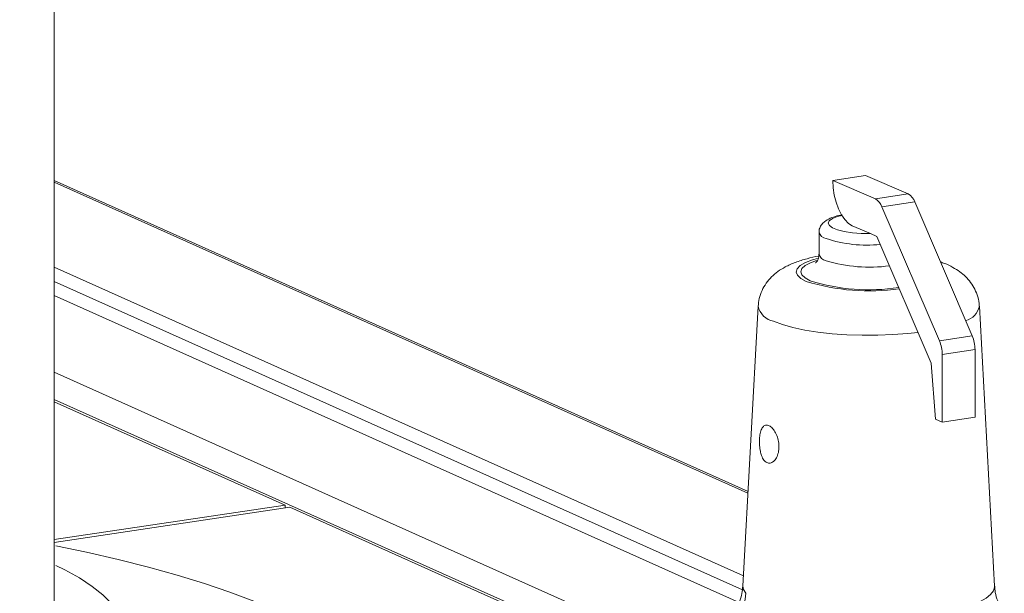
# Model space of a CAD drawing. Extents: x 19.1 to 29.8, y 0.6 to 8.7.
# Drawn here: x 22.4 to 22.5, y 6.2 to 6.2 of the extents above; entities that cross this region are included whole.
import ezdxf

# ---------------------------------------------------------------- set-up
doc = ezdxf.new("R2010")
doc.units = 0
doc.header["$MEASUREMENT"] = 0
doc.layers.get('0').update_dxf_attribs({"linetype": 'CONTINUOUS'})
doc.layers.add('D7', color=7, linetype='CONTINUOUS')

# ---------------------------------------------------------------- blocks, each defined once
blk = doc.blocks.new('A$C3E94563C')
at = {"color": 7, "linetype": 'Continuous', "lineweight": 15}
for p, q in [((2.061173054174176, 1.975502627868496), (2.061173052100855, 2.074604163829518)), ((2.132344483380763, 1.9926395122336), (2.061173049212854, 2.024544793330582)), ((2.061173060389606, 2.024364232072379), (2.132334929173602, 1.992463239019694)), ((2.141043508075029, 2.024563797246547), (2.144409899298161, 2.025080469278604)), ((2.145405753161647, 2.022659866906174), (2.141043508075029, 2.024563797246547)), ((2.148772144384779, 2.023176538938229), (2.144409899298161, 2.025080469278604)), ((2.145405753161647, 2.022659866906174), (2.148772144384779, 2.023176538938229)), ((2.149449698860778, 2.022349389089365), (2.146083309933701, 2.021832716028014)), ((2.155345707134018, 2.008610411293079), (2.149449698860778, 2.022349389089365)), ((2.151979315910879, 2.008093739261021), (2.146083309933701, 2.021832716028014)), ((2.139635059350582, 2.019263113399557), (2.139635059350582, 2.016994901278915)), ((2.143039781785916, 2.01991206248818), (2.144905617969961, 2.019097699594614)), ((2.144905617969961, 2.019097699594614), (2.145540396410112, 2.018820647700835)), ((2.145540396410112, 2.018820647700835), (2.15113070567358, 2.005794073944434)), ((2.061173046948277, 2.015668968281377), (2.131874298642138, 1.983974464221228)), ((2.131760226540649, 1.982556689889076), (2.061173056859538, 2.014200052382002)), ((2.13141954079326, 1.981256425561504), (2.061173060422036, 2.012747061214995)), ((2.133375433009931, 2.011638994850186), (2.13181753769927, 1.982928213155153)), ((2.157628413838211, 1.98292821296095), (2.156070521994494, 2.0116389963774)), ((2.151979315910879, 2.008093739261021), (2.155345707134018, 2.008610411293079)), ((2.155626356652768, 2.007204774147581), (2.152259965429636, 2.006688102115524)), ((2.155626356652768, 2.000266997424633), (2.155626356652768, 2.007204774147581)), ((2.152259965429636, 1.999750325392576), (2.152259965429636, 2.006688102115524)), ((2.15113070567358, 2.005794073944434), (2.151572918725762, 2.000050190473482)), ((2.121289105819685, 1.977923899791422), (2.061173060422036, 2.00487318568506)), ((2.121289103392357, 1.975136887197026), (2.061173062586818, 2.002086171032072)), ((2.061173051654492, 2.001846231961702), (2.08484679363945, 1.991233583762629)), ((2.151572918725762, 2.000050190473482), (2.152259965429636, 1.999750325392576)), ((2.152259965429636, 1.999750325392576), (2.155626356652768, 2.000266997424633)), ((2.08484679363945, 1.991233583762629), (2.061173057127121, 1.987696035180708)), ((2.061173059957312, 1.987404121961571), (2.085335174681163, 1.991014648531094)), ((2.08484679363945, 1.991233583762629), (2.08484679363945, 1.990941611776886)), ((2.085335174681163, 1.991014648531094), (2.121289092460032, 1.974896948126652))]:
    blk.add_line(p, q, dxfattribs=at)
at = {"color": 7, "linetype": 'Continuous', "lineweight": 15, "flags": 128}
for points in [[(2.141043508075029, 2.024563797246547), (2.141081871908739, 2.023809531814161), (2.141195464577606, 2.023050814618987), (2.14137994718854, 2.022316663371218), (2.141628194586154, 2.021635433041814), (2.141930711751996, 2.021033295363035), (2.142275835210128, 2.020533343755094), (2.142650321466007, 2.020154714915087), (2.143039781785916, 2.01991206248818)], [(2.141966774898037, 2.020972918272161), (2.141522956348958, 2.02085374105568), (2.141004442377017, 2.020646476743563), (2.140682577677957, 2.020414039442414), (2.140574371739966, 2.020168718980079), (2.140685545617963, 2.019923487113978), (2.141010217939012, 2.019691311075619), (2.141531221970709, 2.019484469464029), (2.142221017916413, 2.019313900815318), (2.143043113186941, 2.019188623961604), (2.14395403221932, 2.019115263839053), (2.144905617969961, 2.019097699594614)], [(2.139459834039393, 2.016541447123686), (2.138968053311309, 2.016400850645805), (2.138236609120455, 2.016123663819053), (2.137702243366959, 2.015817812260762), (2.137381209365707, 2.015492592149878), (2.137283241142597, 2.015157883159826), (2.137411324929701, 2.014823856303192), (2.137761578080649, 2.014500662145851), (2.138323342167133, 2.01419811808862)], [(2.13873079638909, 2.014260654655216), (2.13819261638394, 2.014552355273668), (2.137864322876332, 2.01486424092589), (2.13775647648842, 2.015186286088458), (2.137872539558344, 2.015508138777376), (2.138208783779625, 2.015819456707122), (2.138754393982857, 2.016110231587259), (2.139373144976673, 2.016335253339269)], [(2.149769174313803, 2.008966843390821), (2.148728493462819, 2.008849534444474), (2.147211737846405, 2.008731998963103), (2.145646540627922, 2.008670242466296), (2.144063356404175, 2.008665464375925), (2.142493021000725, 2.008717761407841), (2.140966084166458, 2.008826112945368), (2.139512273626295, 2.008988412116993), (2.138159880496822, 2.009201498847313), (2.136935237521556, 2.009461227363875), (2.135862165326273, 2.009762538532), (2.134961566104764, 2.0100995706888)], [(2.08388764856641, 1.980431462393247), (2.081630122629036, 1.981387183961852), (2.079189916047383, 1.982312342415907), (2.076573180275965, 1.98320459854161), (2.073786542653281, 1.984061699334136), (2.070837038007127, 1.984881480130364), (2.067732118823088, 1.985661869559726), (2.064479619816595, 1.986400895916846), (2.06133828289034, 1.987045300024016)], [(2.06133828289034, 1.985043796308636), (2.062258950819412, 1.98460068021703), (2.063758927549955, 1.983760784188211), (2.065060235021818, 1.982898980745091), (2.066158125806801, 1.982018413215901), (2.067048584964695, 1.981122295952749), (2.06772837305796, 1.980213897426015), (2.06819500688033, 1.979296534599543), (2.068446778607466, 1.978373552459059), (2.068482777529525, 1.977448319024385), (2.068302864055724, 1.976524213229675), (2.067907701412253, 1.975604603581694), (2.067298729482047, 1.974692845623226), (2.066478167881201, 1.973792268667356), (2.065449011696117, 1.972906158689925), (2.064215024001356, 1.972037746231139), (2.062780695471048, 1.971190203105403), (2.061151263837189, 1.97036662060316), (2.059332678093696, 1.969570004141948), (2.057331568523679, 1.968803260552294)], [(2.13181753769927, 1.982928213155153), (2.13187507508686, 1.982562771866599), (2.132101731423624, 1.982182611713259)], [(2.154502541034674, 1.98070132719511), (2.155405972857046, 1.98100675567709), (2.15616777387946, 1.981337043600213), (2.156777794345537, 1.981687803246293), (2.157228000911992, 1.982054392235366), (2.157512371359687, 1.982431941709013), (2.157627170921288, 1.982815451145177), (2.157628413838211, 1.98292821296095)]]:
    blk.add_lwpolyline(points, dxfattribs=at)
at = {"color": 7, "linetype": 'Continuous', "lineweight": 15}
for centre, radius, start, end in [((2.147998959697389, 2.021852107558081), 0.001533601330705619, 18.92058894153969, 59.7242093983515), ((2.144632561381741, 2.021335426307976), 0.001533612867273058, 18.92076460795043, 59.72415418929588), ((2.14051176033928, 2.019482367380663), 0.0009060952950328512, 194.6727126851711, 259.5018031900943), ((2.144579926528337, 2.031558894335751), 0.01364094504707896, 251.9205875596953, 275.5546731604622), ((2.140504280456099, 2.017202441192003), 0.0008932296987352955, 193.3143506016658, 259.8366598189456), ((2.144781624030415, 2.030737045640995), 0.01508068339993183, 252.8974983018807, 277.8369044092169), ((2.144796007601286, 2.035097121831896), 0.02187838557307272, 252.7916365303984, 278.0304616966268), ((2.144780237396745, 2.033596590407852), 0.02026016159696359, 252.6271855060059, 278.5633946576922), ((2.135380238402142, 2.012117787978273), 0.002061185949916429, 193.4319381715891, 258.2804128319727), ((2.154224917670476, 2.012013738226628), 0.001883264924114689, 283.6852402031327, 348.5223773784089), ((2.148609839175201, 2.006690153706087), 0.003650126830987239, 359.96779632814, 22.61460403895639), ((2.151976195689841, 2.007206818808241), 0.00365016153560077, 359.9679054114832, 22.6144949556453), ((2.125605053825446, 1.982611592024247), 0.006510825133716258, 273.35940756317, 356.2222024245428)]:
    blk.add_arc(centre, radius, start, end, dxfattribs=at)
for points, knots in [([(2.141990954720754, 2.021022847031873), (2.141877959803651, 2.021002039037203), (2.141484750287503, 2.020929629572018), (2.140916262140465, 2.020744719863394), (2.140376931420889, 2.020488197078645), (2.139974836273041, 2.020159014861278), (2.139729099375138, 2.019780857381143), (2.139610144122535, 2.019436116204824), (2.139644219888908, 2.019257702022427), (2.139649449557794, 2.019230320478322)], [0, 0, 0, 0, 0.08906468507267086, 0.3099350184988147, 0.5472121993440826, 0.7015881170490412, 0.840544019325317, 0.9755280050652447, 1, 1, 1, 1]), ([(2.139607396106882, 2.01680043392855), (2.139606511782617, 2.016800316956457), (2.139170846644348, 2.016742690286012), (2.138357813988364, 2.016522887021656), (2.137208539583, 2.016179496018841), (2.136230583181579, 2.015742131288379), (2.135414575480603, 2.015239714922552), (2.134750792595412, 2.014680602097275), (2.134191317461941, 2.014026990704723), (2.13375793464715, 2.013277070090856), (2.133463866810153, 2.012470806252214), (2.133408221090662, 2.011908331346357), (2.133381530271187, 2.011638536718644)], [0, 0, 0, 0, 0.000283568687630425, 0.1397010084141115, 0.2892262024726118, 0.431448508021866, 0.5406066546334032, 0.6394674815829059, 0.7334504847235045, 0.8252364310844453, 0.9161735545492006, 1, 1, 1, 1]), ([(2.13961185145655, 2.016992740732844), (2.139614844227275, 2.016895371175004), (2.139622902139884, 2.016633207628715), (2.139460707517003, 2.016295513400893), (2.13929569930027, 2.01610130795226), (2.139278044211949, 2.016089982965449), (2.139269881924875, 2.016084747206108)], [0, 0, 0, 0, 0.1845319526960994, 0.4968447243322024, 0.767381633553523, 1, 1, 1, 1]), ([(2.156063192785723, 2.011638139799935), (2.156064316293509, 2.011662287375259), (2.156079548233848, 2.011989667772527), (2.155928555182371, 2.012600247482551), (2.155628981166387, 2.013407293876917), (2.155189311956896, 2.014109286813609), (2.154659888287824, 2.014710849858567), (2.154045353481116, 2.015226273882851), (2.153327473326854, 2.015673024014662), (2.15268148842182, 2.015993982756747), (2.152234911657516, 2.016142425029564), (2.152093180786579, 2.016189536420685)], [0, 0, 0, 0, 0.01028053427710779, 0.1393781922448619, 0.2622951788553279, 0.3823235853376212, 0.5029037907305759, 0.6284619933788684, 0.7657786167747828, 0.9256647383154821, 1, 1, 1, 1]), ([(2.133686590275033, 1.996442324335158), (2.133753013881218, 1.996268782246865), (2.133885901376104, 1.995921592825914), (2.134186568871826, 1.995611725933317), (2.134531068779836, 1.995509774507859), (2.134886116977967, 1.995631262972147), (2.1352043012498, 1.995959382755885), (2.135436833774833, 1.996463812427601), (2.13553888368876, 1.997087127343848), (2.135492510671902, 1.997751175213843), (2.13531158472793, 1.998381130205455), (2.135029259410885, 1.998913983871175), (2.134691018375079, 1.99929385617915), (2.134346766000689, 1.999475937500794), (2.134037985551487, 1.99944140670801), (2.133789867914075, 1.999192769533296), (2.133614971465555, 1.998754863366278), (2.133518119619154, 1.99817471617421), (2.133502737721969, 1.997522631048803), (2.133559379928229, 1.996918823364878), (2.133648547546713, 1.996584823145865), (2.133686590275033, 1.996442324335158)], [0, 0, 0, 0, 0.05356445900635246, 0.1071614021075182, 0.1599873946354104, 0.2124300796544328, 0.2656238129048577, 0.3197695820540805, 0.3739422417842623, 0.427303185135725, 0.480224246833632, 0.5334697669545525, 0.5871258050313702, 0.6406483867708455, 0.6939031830261758, 0.7473089909001733, 0.8009744305707502, 0.8544144939404615, 0.9073810443903633, 0.9604847833259247, 1, 1, 1, 1]), ([(2.131803348372763, 1.982940330283911), (2.131783487013308, 1.982678163594706), (2.131740214106301, 1.982106968315387), (2.131477938776364, 1.981325788880069), (2.131138768502964, 1.980669732870386), (2.130797594433957, 1.980211088742626), (2.130527273182452, 1.979932035412686), (2.13035828357755, 1.979797109489271), (2.13034972661994, 1.979792087407239), (2.130345905566202, 1.979789844829186)], [0, 0, 0, 0, 0.1423129571606739, 0.3100641411058614, 0.4668238934410492, 0.6130407193983731, 0.7520717434873826, 0.8892892502418461, 1, 1, 1, 1]), ([(2.158632314689626, 1.980246002123671), (2.158524348552277, 1.980386265245683), (2.158291891640218, 1.980688259306222), (2.157940836630125, 1.981388667895814), (2.157690554836464, 1.982168609061668), (2.157661990328634, 1.982712782129569), (2.157650484416862, 1.982931977479847)], [0, 0, 0, 0, 0.2387159746177558, 0.5139683578764668, 0.8042242765636383, 1, 1, 1, 1])]:
    blk.add_open_spline(points, degree=3, knots=knots, dxfattribs=at)

msp = doc.modelspace()

# ---------------------------------------------------------------- block references
at = {"layer": 'D7', "color": 7, "linetype": 'Continuous'}
msp.add_blockref('A$C3E94563C', (20.33979348022145, 4.202817101746522), dxfattribs=at)

doc.saveas('drawing.dxf')
